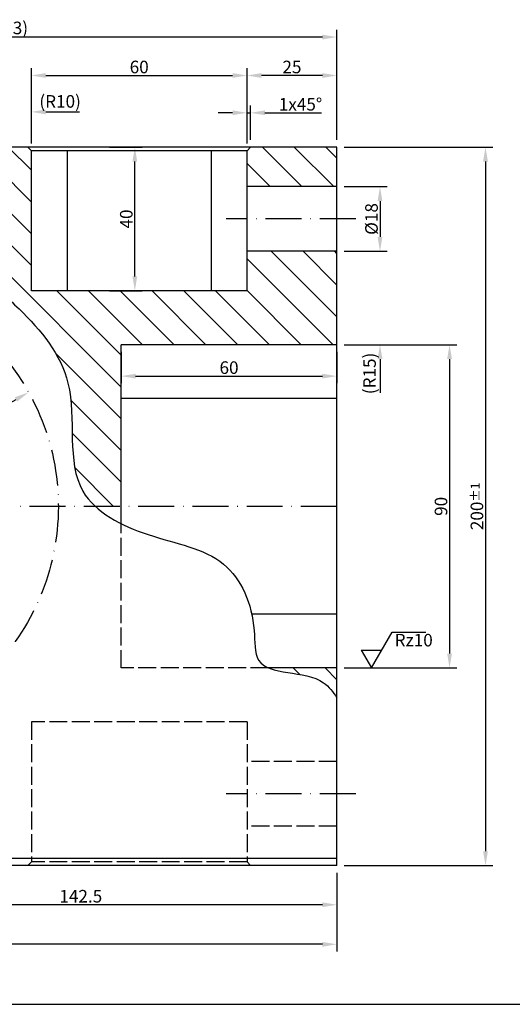
# Model space of a CAD drawing. Extents: x -363 to 478, y -229 to 365.
# Drawn here: x 114 to 251, y -224 to 50 of the extents above; entities that cross this region are included whole.
import ezdxf
from ezdxf.enums import TextEntityAlignment as Align

# ---------------------------------------------------------------- set-up
doc = ezdxf.new("R2010")
doc.units = 0
doc.header["$MEASUREMENT"] = 0
doc.linetypes.add('GEN3', pattern=[6.25, 5, -1.25])
doc.linetypes.add('GEN7', pattern=[15, 10, -2.5, 0, -2.5])
doc.layers.get('0').update_dxf_attribs({"linetype": 'CONTINUOUS'})
doc.layers.get('DEFPOINTS').update_dxf_attribs({"linetype": 'CONTINUOUS'})
for name, color, linetype in [('6', 2, 'CONTINUOUS'), ('8', 1, 'CONTINUOUS'), ('CLIN', 1, 'CONTINUOUS'), ('RAHMEN', 7, 'CONTINUOUS')]:
    doc.layers.add(name, color=color, linetype=linetype)
doc.styles.add('MMISOCP', font='isocp.shx')
doc.styles.get("Standard").update_dxf_attribs({"font": 'isocp.shx'})
doc.styles.add('SYMBOLS', font='isocp')
doc.dimstyles.new('MMM', dxfattribs={"dimtxt": 3.5, "dimasz": 4, "dimexe": 2, "dimexo": 2, "dimtad": 1, "dimdsep": 46, "dimtxsty": 'MMISOCP', "dimcen": 0, "dimclrt": 2, "dimazin": 2, "dimtfac": 1, "dimtmove": 0, "dimatfit": 1, "dimfxl": 1, "dimtolj": 1, "dimarcsym": 0})

# ---------------------------------------------------------------- blocks, each defined once
blk = doc.blocks.new('*D780')
at = {"layer": 'CLIN', "color": 0, "linetype": 'Continuous', "lineweight": -2}
for p, q in [((19.31, 16.71), (19.31, 47.35)), ((202.31, 16.71), (202.31, 47.35)), ((198.31, 45.35), (23.31, 45.35))]:
    blk.add_line(p, q, dxfattribs=at)
at = {"layer": 'CLIN', "color": 0, "linetype": 'Continuous'}
for points in [[(23.31, 46.01), (23.31, 44.68), (19.31, 45.35)], [(198.31, 46.01), (198.31, 44.68), (202.31, 45.35)]]:
    blk.add_solid(points, dxfattribs=at)
at = {"layer": 'DEFPOINTS', "color": 0, "linetype": 'Continuous'}
for p in [(19.31, 45.35), (19.31, 14.71), (202.31, 14.71)]:
    blk.add_point(p, dxfattribs=at)
at = {"layer": 'CLIN', "color": 2, "linetype": 'Continuous', "insert": (110.81, 47.9), "char_height": 3.5, "attachment_point": 5, "style": 'MMISOCP'}
blk.add_mtext('\\A1;(183)', dxfattribs=at)
blk = doc.blocks.new('*D781')
at = {"layer": 'CLIN', "color": 0, "linetype": 'Continuous', "lineweight": -2}
for p, q in [((177.31, 16.71), (177.31, 36.66)), ((202.31, 16.71), (202.31, 36.66)), ((198.31, 34.66), (181.31, 34.66))]:
    blk.add_line(p, q, dxfattribs=at)
at = {"layer": 'CLIN', "color": 0, "linetype": 'Continuous'}
for points in [[(181.31, 35.32), (181.31, 33.99), (177.31, 34.66)], [(198.31, 35.32), (198.31, 33.99), (202.31, 34.66)]]:
    blk.add_solid(points, dxfattribs=at)
at = {"layer": 'DEFPOINTS', "color": 0, "linetype": 'Continuous'}
for p in [(177.31, 34.66), (177.31, 14.71), (202.31, 14.71)]:
    blk.add_point(p, dxfattribs=at)
at = {"layer": 'CLIN', "color": 2, "linetype": 'Continuous', "insert": (189.81, 37.03), "char_height": 3.5, "attachment_point": 5, "style": 'MMISOCP'}
blk.add_mtext('\\A1;25', dxfattribs=at)
blk = doc.blocks.new('*D782')
at = {"layer": 'CLIN', "color": 0, "linetype": 'Continuous', "lineweight": -2}
for p, q in [((139.01, 14.71), (148.1, 14.71)), ((146.1, -21.29), (146.1, 10.71)), ((139.01, -25.29), (148.1, -25.29))]:
    blk.add_line(p, q, dxfattribs=at)
at = {"layer": 'CLIN', "color": 0, "linetype": 'Continuous'}
for points in [[(145.43, 10.71), (146.76, 10.71), (146.1, 14.71)], [(145.43, -21.29), (146.76, -21.29), (146.1, -25.29)]]:
    blk.add_solid(points, dxfattribs=at)
at = {"layer": 'DEFPOINTS', "color": 0, "linetype": 'Continuous'}
for p in [(137.01, 14.71), (146.1, 14.71), (137.01, -25.29)]:
    blk.add_point(p, dxfattribs=at)
at = {"layer": 'CLIN', "color": 2, "linetype": 'Continuous', "insert": (143.72, -5.29), "char_height": 3.5, "attachment_point": 5, "rotation": 90, "style": 'MMISOCP'}
blk.add_mtext('\\A1;40', dxfattribs=at)
blk = doc.blocks.new('*D785')
at = {"layer": 'CLIN', "color": 0, "linetype": 'Continuous', "lineweight": -2}
for p, q in [((117.31, 16.71), (117.31, 36.66)), ((177.31, 16.71), (177.31, 36.66)), ((121.31, 34.66), (173.31, 34.66))]:
    blk.add_line(p, q, dxfattribs=at)
at = {"layer": 'CLIN', "color": 0, "linetype": 'Continuous'}
for points in [[(121.31, 35.32), (121.31, 33.99), (117.31, 34.66)], [(173.31, 35.32), (173.31, 33.99), (177.31, 34.66)]]:
    blk.add_solid(points, dxfattribs=at)
at = {"layer": 'DEFPOINTS', "color": 0, "linetype": 'Continuous'}
for p in [(177.31, 34.66), (117.31, 14.71), (177.31, 14.71)]:
    blk.add_point(p, dxfattribs=at)
at = {"layer": 'CLIN', "color": 2, "linetype": 'Continuous', "insert": (147.31, 37.03), "char_height": 3.5, "attachment_point": 5, "style": 'MMISOCP'}
blk.add_mtext('\\A1;60', dxfattribs=at)
blk = doc.blocks.new('*D786')
at = {"layer": 'CLIN', "color": 0, "linetype": 'Continuous', "lineweight": -2}
for p, q in [((204.31, 14.71), (245.66, 14.71)), ((243.66, 10.71), (243.66, -181.29)), ((204.31, -185.29), (245.66, -185.29))]:
    blk.add_line(p, q, dxfattribs=at)
at = {"layer": 'CLIN', "color": 0, "linetype": 'Continuous'}
for points in [[(242.99, 10.71), (244.33, 10.71), (243.66, 14.71)], [(242.99, -181.29), (244.33, -181.29), (243.66, -185.29)]]:
    blk.add_solid(points, dxfattribs=at)
at = {"layer": 'DEFPOINTS', "color": 0, "linetype": 'Continuous'}
for p in [(202.31, 14.71), (202.31, -185.29), (243.66, -185.29)]:
    blk.add_point(p, dxfattribs=at)
at = {"layer": 'CLIN', "color": 2, "linetype": 'Continuous', "insert": (241.28, -85.29), "char_height": 3.5, "attachment_point": 5, "rotation": 90, "style": 'MMISOCP'}
blk.add_mtext('\\A1;200{\\H0.71429x;±1}', dxfattribs=at)
blk = doc.blocks.new('*D787')
at = {"layer": 'CLIN', "color": 0, "linetype": 'Continuous', "lineweight": -2}
for p, q in [((59.81, -147.54), (59.81, -198.21)), ((202.31, -187.29), (202.31, -198.21)), ((198.31, -196.21), (63.81, -196.21))]:
    blk.add_line(p, q, dxfattribs=at)
at = {"layer": 'CLIN', "color": 0, "linetype": 'Continuous'}
for points in [[(63.81, -195.54), (63.81, -196.87), (59.81, -196.21)], [(198.31, -195.54), (198.31, -196.87), (202.31, -196.21)]]:
    blk.add_solid(points, dxfattribs=at)
at = {"layer": 'DEFPOINTS', "color": 0, "linetype": 'Continuous'}
for p in [(59.81, -145.54), (202.31, -185.29), (59.81, -196.21)]:
    blk.add_point(p, dxfattribs=at)
at = {"layer": 'CLIN', "color": 2, "linetype": 'Continuous', "insert": (131.06, -193.83), "char_height": 3.5, "attachment_point": 5, "style": 'MMISOCP'}
blk.add_mtext('\\A1;142.5', dxfattribs=at)
blk = doc.blocks.new('*D788')
at = {"layer": 'CLIN', "color": 0, "linetype": 'Continuous', "lineweight": -2}
for p, q in [((-40.69, -127.29), (-40.69, -209.22)), ((202.31, -187.29), (202.31, -209.22)), ((198.31, -207.22), (-36.69, -207.22))]:
    blk.add_line(p, q, dxfattribs=at)
at = {"layer": 'CLIN', "color": 0, "linetype": 'Continuous'}
for points in [[(-36.69, -206.56), (-36.69, -207.89), (-40.69, -207.22)], [(198.31, -206.56), (198.31, -207.89), (202.31, -207.22)]]:
    blk.add_solid(points, dxfattribs=at)
at = {"layer": 'DEFPOINTS', "color": 0, "linetype": 'Continuous'}
for p in [(-40.69, -125.29), (202.31, -185.29), (-40.69, -207.22)]:
    blk.add_point(p, dxfattribs=at)
at = {"layer": 'CLIN', "color": 2, "linetype": 'Continuous', "insert": (80.81, -204.85), "char_height": 3.5, "attachment_point": 5, "style": 'MMISOCP'}
blk.add_mtext('\\A1;243', dxfattribs=at)
blk = doc.blocks.new('*D796')
at = {"layer": 'CLIN', "color": 0, "linetype": 'Continuous', "lineweight": -2}
blk.add_line((6.58, -115.07), (113.05, -55.51), dxfattribs=at)
at = {"layer": 'CLIN', "color": 0, "linetype": 'Continuous'}
for points in [[(112.72, -54.92), (113.38, -56.09), (116.54, -53.55)], [(6.25, -114.49), (6.91, -115.65), (3.09, -117.02)]]:
    blk.add_solid(points, dxfattribs=at)
at = {"layer": 'DEFPOINTS', "color": 0, "linetype": 'Continuous'}
for p in [(116.54, -53.55), (3.09, -117.02)]:
    blk.add_point(p, dxfattribs=at)
at = {"layer": 'CLIN', "color": 2, "linetype": 'Continuous', "insert": (80.91, -70.55), "char_height": 3.5, "attachment_point": 5, "rotation": 29.2257, "style": 'MMISOCP'}
blk.add_mtext('\\A1;∅130{\\H0.71429x;±0,1}', dxfattribs=at)
blk = doc.blocks.new('*D800')
at = {"layer": 'CLIN', "color": 0, "linetype": 'Continuous', "lineweight": -2}
for p, q in [((204.31, 3.71), (216.31, 3.71)), ((214.31, -0.29), (214.31, -10.29)), ((204.31, -14.29), (216.31, -14.29))]:
    blk.add_line(p, q, dxfattribs=at)
at = {"layer": 'CLIN', "color": 0, "linetype": 'Continuous'}
for points in [[(213.65, -0.29), (214.98, -0.29), (214.31, 3.71)], [(213.65, -10.29), (214.98, -10.29), (214.31, -14.29)]]:
    blk.add_solid(points, dxfattribs=at)
at = {"layer": 'DEFPOINTS', "color": 0, "linetype": 'Continuous'}
for p in [(202.31, 3.71), (202.31, -14.29), (214.31, -14.29)]:
    blk.add_point(p, dxfattribs=at)
at = {"layer": 'CLIN', "color": 2, "linetype": 'Continuous', "insert": (211.94, -5.29), "char_height": 3.5, "attachment_point": 5, "rotation": 90, "style": 'MMISOCP'}
blk.add_mtext('\\A1;%%C18', dxfattribs=at)
blk = doc.blocks.new('*D801')
at = {"layer": 'CLIN', "color": 0, "linetype": 'Continuous', "lineweight": -2}
for p, q in [((177.31, 15.71), (177.31, 26.27)), ((178.31, 16.71), (178.31, 26.27)), ((173.31, 24.27), (169.31, 24.27)), ((177.31, 24.27), (178.31, 24.27)), ((182.31, 24.27), (198.06, 24.27))]:
    blk.add_line(p, q, dxfattribs=at)
at = {"layer": 'CLIN', "color": 0, "linetype": 'Continuous'}
for points in [[(173.31, 24.94), (173.31, 23.61), (177.31, 24.27)], [(182.31, 24.94), (182.31, 23.61), (178.31, 24.27)]]:
    blk.add_solid(points, dxfattribs=at)
at = {"layer": 'DEFPOINTS', "color": 0, "linetype": 'Continuous'}
for p in [(178.31, 24.27), (177.31, 13.71), (178.31, 14.71)]:
    blk.add_point(p, dxfattribs=at)
at = {"layer": 'CLIN', "color": 2, "linetype": 'Continuous', "insert": (192.19, 26.65), "char_height": 3.5, "attachment_point": 5, "style": 'MMISOCP'}
blk.add_mtext('\\A1;1x45°', dxfattribs=at)
blk = doc.blocks.new('*D819')
at = {"layer": 'CLIN', "color": 0, "linetype": 'Continuous', "lineweight": -2}
for p, q in [((117.31, 15.71), (117.31, 26.52)), ((121.31, 24.52), (130.69, 24.52))]:
    blk.add_line(p, q, dxfattribs=at)
at = {"layer": 'CLIN', "color": 0, "linetype": 'Continuous'}
blk.add_solid([(121.31, 25.19), (121.31, 23.86), (117.31, 24.52)], dxfattribs=at)
at = {"layer": 'DEFPOINTS', "color": 0, "linetype": 'Continuous'}
for p in [(127.31, 24.52), (117.31, 13.71), (127.31, 13.71)]:
    blk.add_point(p, dxfattribs=at)
at = {"layer": 'CLIN', "color": 2, "linetype": 'Continuous', "insert": (125.31, 27.45), "char_height": 3.5, "attachment_point": 5, "style": 'MMISOCP'}
blk.add_mtext('\\A1;(R10)', dxfattribs=at)
blk = doc.blocks.new('_None')
blk = doc.blocks.new('*D820')
at = {"layer": 'CLIN', "color": 0, "linetype": 'Continuous', "lineweight": -2}
for p, q in [((204.31, -40.29), (216.31, -40.29)), ((214.31, -44.29), (214.31, -53.66))]:
    blk.add_line(p, q, dxfattribs=at)
at = {"layer": 'CLIN', "color": 0, "linetype": 'Continuous'}
blk.add_solid([(213.65, -44.29), (214.98, -44.29), (214.31, -40.29)], dxfattribs=at)
at = {"layer": 'DEFPOINTS', "color": 0, "linetype": 'Continuous'}
for p in [(202.31, -40.29), (202.31, -55.29), (214.31, -55.29)]:
    blk.add_point(p, dxfattribs=at)
at = {"layer": 'CLIN', "color": 2, "linetype": 'Continuous', "insert": (211.39, -48.29), "char_height": 3.5, "attachment_point": 5, "rotation": 90, "style": 'MMISOCP'}
blk.add_mtext('\\A1;(R15)', dxfattribs=at)
blk = doc.blocks.new('*D821')
at = {"layer": 'CLIN', "color": 0, "linetype": 'Continuous', "lineweight": -2}
for p, q in [((204.31, -40.29), (235.66, -40.29)), ((233.66, -44.29), (233.66, -126.29)), ((204.31, -130.29), (235.66, -130.29))]:
    blk.add_line(p, q, dxfattribs=at)
at = {"layer": 'CLIN', "color": 0, "linetype": 'Continuous'}
for points in [[(232.99, -44.29), (234.33, -44.29), (233.66, -40.29)], [(232.99, -126.29), (234.33, -126.29), (233.66, -130.29)]]:
    blk.add_solid(points, dxfattribs=at)
at = {"layer": 'DEFPOINTS', "color": 0, "linetype": 'Continuous'}
for p in [(202.31, -40.29), (202.31, -130.29), (233.66, -130.29)]:
    blk.add_point(p, dxfattribs=at)
at = {"layer": 'CLIN', "color": 2, "linetype": 'Continuous', "insert": (231.28, -85.29), "char_height": 3.5, "attachment_point": 5, "rotation": 90, "style": 'MMISOCP'}
blk.add_mtext('\\A1;90', dxfattribs=at)
blk = doc.blocks.new('*D773')
at = {"layer": 'CLIN', "color": 0, "linetype": 'Continuous', "lineweight": -2}
for p, q in [((142.31, -42.29), (142.31, -51.04)), ((202.31, -42.29), (202.31, -51.04)), ((146.31, -49.04), (198.31, -49.04))]:
    blk.add_line(p, q, dxfattribs=at)
at = {"layer": 'CLIN', "color": 0, "linetype": 'Continuous'}
for points in [[(146.31, -48.38), (146.31, -49.71), (142.31, -49.04)], [(198.31, -48.38), (198.31, -49.71), (202.31, -49.04)]]:
    blk.add_solid(points, dxfattribs=at)
at = {"layer": 'DEFPOINTS', "color": 0, "linetype": 'Continuous'}
for p in [(142.31, -40.29), (202.31, -40.29), (202.31, -49.04)]:
    blk.add_point(p, dxfattribs=at)
at = {"layer": 'CLIN', "color": 2, "linetype": 'Continuous', "insert": (172.31, -46.67), "char_height": 3.5, "attachment_point": 5, "style": 'MMISOCP'}
blk.add_mtext('\\A1;60', dxfattribs=at)
blk = doc.blocks.new('A1-Q')
at = {"layer": 'RAHMEN', "color": 3, "linetype": 'Continuous'}
blk.add_line((-408, -292), (223, -292), dxfattribs=at)
at = {"layer": 'RAHMEN', "color": 5, "flags": 4}
for tag, p, height in [('PAßMAß_6', (376.49, -218.83), 2.28), ('PAßMAß_6_OBEN', (392.04, -217.19), 1.5), ('FERTIGUNGSZUSTAND1', (290.49, -220.67), 1.73), ('PAßMAß_6_unten', (392.04, -219.47), 1.5), ('FERTIGUNGSZUSTAND2', (290.49, -223.26), 1.73), ('FERTIGUNGSZUSTAND3', (290.49, -225.88), 1.73), ('PAßMAß_5', (376.49, -225.5), 2.28), ('PAßMAß_5_OBEN', (392.04, -223.85), 1.5), ('PAßMAß_5_unten', (392.04, -226.14), 1.5), ('FERTIGUNGSZUSTAND4', (290.49, -228.32), 1.73), ('FERTIGUNGSZUSTAND5', (290.49, -230.82), 1.73), ('PAßMAß_4', (376.49, -232.17), 2.28), ('PAßMAß_4_OBEN', (392.04, -230.52), 1.5), ('PAßMAß_4_unten', (392.04, -232.81), 1.5), ('PAßMAß_3_OBEN', (392.04, -237.19), 1.5), ('PAßMAß_3', (376.49, -238.83), 2.28), ('PAßMAß_3_UNTEN', (392.04, -239.47), 1.5), ('PAßMAß_2', (376.49, -245.5), 2.28), ('PAßMAß_2_OBEN', (392.04, -243.85), 1.5), ('PAßMAß_2_UNTEN', (392.04, -246.14), 1.5), ('PAßMAß_1_OBEN', (392.04, -250.52), 1.5), ('PAßMAß_1', (376.49, -252.17), 2.28), ('PAßMAß_1_UNTEN', (392.04, -252.81), 1.5), ('Werkstoff', (343.38, -262.83), 2.28), ('WÄRMEBEHANDLUNG', (343.38, -271.25), 2.28)]:
    blk.add_attdef(tag, p, '', height=height, dxfattribs=at)
at = {"layer": 'RAHMEN', "color": 5, "linetype": 'Continuous', "flags": 4}
for tag, p, height in [('INDEX_5', (225.12, -236.73), 1.71), ('ÄNDERUNG_5', (230.12, -236.73), 1.71), ('DATUM_INDEX_5', (259.58, -236.73), 1.71), ('INDEX_4', (225.12, -240.73), 1.71), ('ÄNDERUNG_4', (230.12, -240.73), 1.71), ('DATUM_INDEX_4', (259.58, -240.73), 1.71), ('INDEX_3', (225.12, -244.73), 1.71), ('ÄNDERUNG_3', (230.12, -244.73), 1.71), ('DATUM_INDEX_3', (259.58, -244.73), 1.71), ('ÄNDERUNG_2', (230.12, -248.73), 1.71), ('INDEX_2', (225.12, -248.73), 1.71), ('DATUM_INDEX_2', (259.58, -248.73), 1.71), ('INDEX_1', (225.12, -252.73), 1.71), ('ÄNDERUNG_1', (230.12, -252.73), 1.71), ('DATUM_INDEX_1', (259.58, -252.73), 1.71), ('MAßSTAB', (294.7, -269.11), 5), ('BENNENUNG', (293.63, -282.43), 3.5), ('ERSTANWENDUNG', (313.79, -290.74), 1.73)]:
    blk.add_attdef(tag, p, '', height=height, dxfattribs=at)
blk = doc.blocks.new('SURFACE-020822114019')
at = {"layer": '6', "color": 2}
for p, q in [((0, 0), (5.774, 10)), ((5.774, 10), (15.172, 10)), ((-2.875, 5), (0, 0)), ((-2.875, 5), (2.875, 5))]:
    blk.add_line(p, q, dxfattribs=at)
at = {"layer": '6', "color": 2, "style": 'SYMBOLS'}
blk.add_attdef('C/F', (6.458, 6), '', height=3.5, dxfattribs=at)
at = {"layer": '6', "color": 2, "style": 'SYMBOLS', "flags": 1}
blk.add_attdef('STYLE', text='', height=3.5, dxfattribs=at).set_placement((0, 0), align=Align.RIGHT)

msp = doc.modelspace()

# ---------------------------------------------------------------- hatches: boundary and pattern name
at = {"layer": '8'}
h = msp.add_hatch(dxfattribs=at)
h.set_pattern_fill('ANSI31', color=256, scale=50, angle=-90, style=0)
h.set_pattern_definition([(315, (0, -2835.426), (4.419417, 4.419417), [])])
h.paths.add_polyline_path([(177.3147, 14.7115), (177.3147, 3.7115), (202.3147, 3.7115), (202.3147, 14.7115)], flags=17)
edge = h.paths.add_edge_path()
edge.add_spline(control_points=[(97.1316, 14.7115), (98.2128, 9.0304), (100.3569, -2.7622), (102.3101, -20.1152), (117.0449, -32.6613), (132.3099, -51.0976), (126.3728, -75.2413), (133.7107, -84.0131), (135.093, -85.2885)], knot_values=[5.32031042, 5.32031042, 5.32031042, 5.32031042, 22.86434211, 41.42318697, 54.68169935, 79.41383629, 109.76886243, 115.55985549, 115.55985549, 115.55985549, 115.55985549], degree=3, periodic=0)
edge.add_line((135.093, -85.2885), (142.3147, -85.2885))
edge.add_line((142.3147, -85.2885), (142.3147, -40.2885))
edge.add_line((142.3147, -40.2885), (202.3147, -40.2885))
edge.add_line((202.3147, -40.2885), (202.3147, -14.2885))
edge.add_line((202.3147, -14.2885), (177.3147, -14.2885))
edge.add_line((177.3147, -14.2885), (177.3147, -25.2885))
edge.add_line((177.3147, -25.2885), (117.3147, -25.2885))
edge.add_line((117.3147, -25.2885), (117.3147, 14.7115))
edge.add_line((117.3147, 14.7115), (97.1316, 14.7115))
h = msp.add_hatch(dxfattribs=at)
h.set_pattern_fill('ANSI31', color=256, scale=50, angle=-90, style=0)
h.set_pattern_definition([(315, (0, -2830.426), (4.419417, 4.419417), [])])
edge = h.paths.add_edge_path()
edge.add_spline(control_points=[(183.3166, -130.2885), (187.5417, -132.052), (197.1967, -131.3285), (201.2218, -137.0097), (202.3147, -138.5522)], knot_values=[187.03191538, 187.03191538, 187.03191538, 187.03191538, 201.94902492, 207.50875189, 207.50875189, 207.50875189, 207.50875189], degree=3, periodic=0)
edge.add_line((202.3147, -138.5522), (202.3147, -130.2885))
edge.add_line((202.3147, -130.2885), (183.3166, -130.2885))

# ---------------------------------------------------------------- linework, layer by layer
for p, q in [((117.3147, -25.2885), (117.3147, 13.7115)), ((177.3147, -25.2885), (177.3147, 13.7115)), ((202.3147, 3.7115), (177.3147, 3.7115)), ((202.3147, -14.2885), (177.3147, -14.2885)), ((177.3147, -25.2885), (117.3147, -25.2885))]:
    msp.add_line(p, q)
at = {"color": 4, "linetype": 'GEN7'}
for p, q in [((207.5839, -5.2885), (171.5013, -5.2885)), ((207.5839, -165.2885), (171.5013, -165.2885))]:
    msp.add_line(p, q, dxfattribs=at)
at = {"color": 6, "linetype": 'GEN3'}
for p, q in [((177.3147, -145.2885), (117.3147, -145.2885)), ((117.3147, -145.2885), (117.3147, -184.2885)), ((177.3147, -145.2885), (177.3147, -184.2885)), ((117.3147, -184.2885), (116.3147, -185.2885)), ((177.3147, -184.2885), (117.3147, -184.2885)), ((177.3147, -184.2885), (178.3147, -185.2885))]:
    msp.add_line(p, q, dxfattribs=at)
at = {"color": 4, "linetype": 'GEN7'}
msp.add_circle((59.8147, -85.2885), 65, dxfattribs=at)
at = {"layer": 'CLIN', "color": 7, "linetype": 'Continuous'}
for p, q in [((202.3147, 14.7115), (19.3147, 14.7115)), ((117.3147, 13.7115), (116.3147, 14.7115)), ((177.3147, 13.7115), (117.3147, 13.7115)), ((177.3147, 13.7115), (178.3147, 14.7115)), ((202.3147, -185.2885), (202.3147, 14.7115)), ((142.3147, -90.1188), (142.3147, -40.2885)), ((202.3147, -40.2885), (142.3147, -40.2885)), ((202.3147, -130.2885), (183.3166, -130.2885)), ((202.3147, -183.2885), (20.1432, -183.2885)), ((202.3147, -185.2885), (19.3147, -185.2885))]:
    msp.add_line(p, q, dxfattribs=at)
at = {"layer": 'CLIN', "color": 5, "linetype": 'Continuous'}
for p, q in [((127.3147, 13.7115), (127.3147, -25.2885)), ((167.3147, 13.7115), (167.3147, -25.2885)), ((202.3147, -55.2885), (142.3147, -55.2885)), ((202.3147, -115.2885), (178.6178, -115.2885))]:
    msp.add_line(p, q, dxfattribs=at)
at = {"layer": 'CLIN', "color": 4, "linetype": 'GEN7'}
msp.add_line((202.3147, -85.2885), (-44.3231, -85.2885), dxfattribs=at)
at = {"layer": 'CLIN', "color": 6, "linetype": 'GEN3'}
for p, q in [((142.3147, -130.2885), (142.3147, -90.1188)), ((183.3166, -130.2885), (142.3147, -130.2885)), ((202.3147, -156.2885), (177.3147, -156.2885)), ((202.3147, -174.2885), (177.3147, -174.2885))]:
    msp.add_line(p, q, dxfattribs=at)
at = {"layer": 'CLIN', "color": 5, "linetype": 'Continuous'}
msp.add_open_spline([(97.1316, 14.7115), (98.2128, 9.0304), (100.357, -2.7622), (102.3101, -20.1152), (117.0452, -32.6614), (132.3076, -51.0962), (124.8161, -81.6147), (149.9284, -94.6192), (172.3817, -97.8904), (179.9523, -115.1657), (178.9002, -133.4604), (196.3625, -130.1512), (201.2218, -137.0097), (202.3147, -138.5522)], degree=3, knots=[5.3203062, 5.3203062, 5.3203062, 5.3203062, 22.86434211, 41.42318697, 54.68169935, 79.41383629, 109.76886243, 131.61589156, 154.13920616, 174.46636871, 182.78835467, 201.94902492, 207.50875189, 207.50875189, 207.50875189, 207.50875189], dxfattribs=at)

# ---------------------------------------------------------------- block references
msp.add_blockref('A1-Q', (64.5978, 68.0799))
at = {"layer": '6'}
msp.add_blockref('SURFACE-020822114019', (211.9319, -130.2885), dxfattribs=at).add_auto_attribs({'C/F': 'Rz10'})

# ---------------------------------------------------------------- dimensions: what is measured, and where the dimension line sits
at = {"layer": 'CLIN', "color": 5, "linetype": 'Continuous'}
for base, p1, p2, text, picture, middle in [((19.3147, 45.3473), (202.3147, 14.7115), (19.3147, 14.7115), '(<>)', '*D780', (110.8147, 47.8973)), ((178.3147, 24.2741), (177.3147, 13.7115), (178.3147, 14.7115), '<>x45°', '*D801', (192.1897, 26.6491))]:
    dim = msp.add_linear_dim(base=base, p1=p1, p2=p2, text=text, dimstyle='MMM', override={"dimcen": -1}, dxfattribs=at)
    dim.commit()
    dim.dimension.update_dxf_attribs({"geometry": picture, "text_midpoint": middle})
for base, p1, p2, angle, picture, middle in [((177.3147, 34.6562), (117.3147, 14.7115), (177.3147, 14.7115), 180, '*D785', (147.3147, 37.0312)), ((146.0967, 14.7115), (137.0067, -25.2885), (137.0067, 14.7115), 90, '*D782', (143.7217, -5.2885)), ((233.6598, -130.2885), (202.3147, -40.2885), (202.3147, -130.2885), 90, '*D821', (231.2848, -85.2885))]:
    dim = msp.add_linear_dim(base=base, p1=p1, p2=p2, angle=angle, dimstyle='MMM', override={"dimcen": -1}, dxfattribs=at)
    dim.commit()
    dim.dimension.update_dxf_attribs({"geometry": picture, "text_midpoint": middle})
for base, p1, p2, picture, middle in [((177.3147, 34.6562), (202.3147, 14.7115), (177.3147, 14.7115), '*D781', (189.8147, 37.0315)), ((202.3147, -49.0419), (142.3147, -40.2885), (202.3147, -40.2885), '*D773', (172.3147, -46.6669)), ((-40.6853, -207.2249), (202.3147, -185.2885), (-40.6853, -125.2885), '*D788', (80.8147, -204.8495)), ((59.8147, -196.2083), (202.3147, -185.2885), (59.8147, -145.5402), '*D787', (131.0647, -193.833))]:
    dim = msp.add_linear_dim(base=base, p1=p1, p2=p2, dimstyle='MMM', override={"dimcen": -1}, dxfattribs=at)
    dim.commit()
    dim.dimension.update_dxf_attribs({"geometry": picture, "text_midpoint": middle})
dim = msp.add_linear_dim(base=(127.3147, 24.5222), p1=(117.3147, 13.7115), p2=(127.3147, 13.7115), text='(R<>)', dimstyle='MMM', override={"dimgap": 1, "dimblk2": 'None', "dimsah": 1, "dimcen": -1, "dimse2": 1, "dimsd2": 1}, dxfattribs=at)
dim.commit()
dim.dimension.update_dxf_attribs({"geometry": '*D819', "text_midpoint": (125.314, 24.5222), "dimtype": 160})
for base, p1, p2, text, picture, middle in [((243.6598, -185.2885), (202.3147, 14.7115), (202.3147, -185.2885), '<>{\\H0.71429x;±1}', '*D786', (241.2845, -85.2885)), ((214.3147, -14.2885), (202.3147, 3.7115), (202.3147, -14.2885), '%%C<>', '*D800', (211.9397, -5.2885))]:
    dim = msp.add_linear_dim(base=base, p1=p1, p2=p2, angle=90, text=text, dimstyle='MMM', override={"dimcen": -1}, dxfattribs=at)
    dim.commit()
    dim.dimension.update_dxf_attribs({"geometry": picture, "text_midpoint": middle})
dim = msp.add_linear_dim(base=(214.3147, -55.2885), p1=(202.3147, -40.2885), p2=(202.3147, -55.2885), angle=270, text='(R<>)', dimstyle='MMM', override={"dimgap": 1, "dimblk2": 'None', "dimsah": 1, "dimcen": -1, "dimse2": 1, "dimsd2": 1}, dxfattribs=at)
dim.commit()
dim.dimension.update_dxf_attribs({"geometry": '*D820', "text_midpoint": (214.3147, -48.2878), "dimtype": 160})
dim = msp.add_diameter_dim_2p(p1=(3.089, -117.0248), p2=(116.5404, -53.5521), text='<>{\\H0.71429x;±0,1}', dimstyle='MMM', override={"dimcen": -1}, dxfattribs=at)
dim.commit()
dim.dimension.update_dxf_attribs({"geometry": '*D796', "text_midpoint": (82.1588, -72.7876), "dimtype": 163})

doc.saveas('drawing.dxf')
